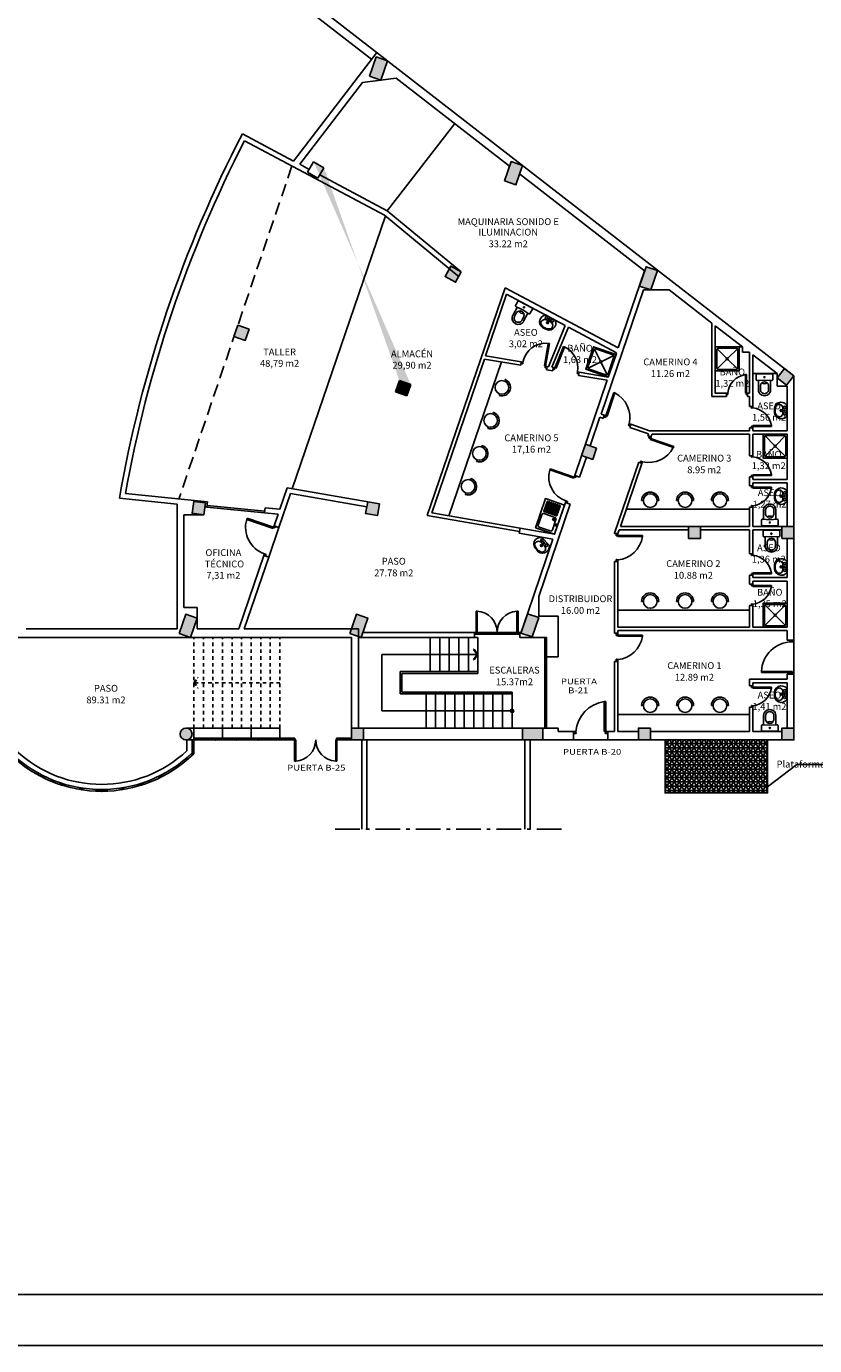
# Model space of a CAD drawing. Extents: x -682 to 416, y -8 to 412.
# Drawn here: x 152 to 175, y -8 to 31 of the extents above; entities that cross this region are included whole.
import ezdxf
from ezdxf.enums import TextEntityAlignment as Align

# ---------------------------------------------------------------- set-up
doc = ezdxf.new("R2010")
doc.units = 0
doc.header["$LTSCALE"] = 0.3
doc.header["$MEASUREMENT"] = 0
doc.header["$PDSIZE"] = -1.5
doc.linetypes.add('ACAD_ISO10W100', pattern=[18, 12, -3, 0, -3])
doc.linetypes.add('DASHED', pattern=[0.75, 0.5, -0.25])
for name, color, linetype in [('carp_aux', 7, 'Continuous'), ('CARPINTERIA', 5, 'Continuous'), ('MOBILIARIOPB', 4, 'Continuous'), ('PILARES', 7, 'Continuous'), ('SANITARIOS', 8, 'Continuous'), ('SUPERFICES', 7, 'Continuous'), ('TABIQUES', 7, 'Continuous')]:
    doc.layers.add(name, color=color, linetype=linetype)
doc.styles.add('COTAS', font='GOTHIC.TTF')
doc.styles.add('Estilo4', font='GOTHIC.TTF', dxfattribs={"height": 0.2})
doc.styles.add('STYLE2', font='arial.ttf')

# ---------------------------------------------------------------- blocks, each defined once
blk = doc.blocks.new('Ph-72')
at = {"color": 0, "linetype": 'ByBlock'}
for p, q in [((0.05, 0.05), (0.05, 0.77)), ((0.05, 0.77), (0.085, 0.77)), ((0.085, 0.77), (0.085, 0.05)), ((0, 0), (0, 0.05)), ((0, 0.05), (0.05, 0.05)), ((0.06, 0), (0, 0)), ((0.05, 0.05), (0.05, 0.015)), ((0.085, 0.05), (0.05, 0.05)), ((0.05, 0.015), (0.06, 0.015)), ((0.06, 0.015), (0.06, 0)), ((0.77, 0.015), (0.76, 0.015)), ((0.76, 0.015), (0.76, 0)), ((0.76, 0), (0.82, 0)), ((0.82, 0.05), (0.77, 0.05)), ((0.77, 0.05), (0.77, 0.015)), ((0.82, 0), (0.82, 0.05))]:
    blk.add_line(p, q, dxfattribs=at)
blk.add_arc((-0.038, -0.034), 0.812, 5.9388, 81.2902, dxfattribs=at)
blk = doc.blocks.new('Phd-124')
at = {"color": 0, "linetype": 'ByBlock'}
for p, q in [((0.05, 0.05), (0.05, 0.67)), ((0.05, 0.67), (0.085, 0.67)), ((0.085, 0.67), (0.085, 0.05)), ((1.255, 0.67), (1.255, 0.05)), ((1.29, 0.67), (1.255, 0.67)), ((1.29, 0.05), (1.29, 0.67)), ((0, 0), (0, 0.05)), ((0, 0.05), (0.05, 0.05)), ((0.06, 0), (0, 0)), ((0.05, 0.05), (0.05, 0.015)), ((0.085, 0.05), (0.05, 0.05)), ((0.05, 0.015), (0.06, 0.015)), ((0.06, 0.015), (0.06, 0)), ((1.255, 0.05), (1.29, 0.05)), ((1.28, 0.015), (1.28, 0)), ((1.29, 0.015), (1.28, 0.015)), ((1.28, 0), (1.34, 0)), ((1.29, 0.05), (1.29, 0.015)), ((1.34, 0.05), (1.29, 0.05)), ((1.34, 0), (1.34, 0.05))]:
    blk.add_line(p, q, dxfattribs=at)
for centre, start, end in [((0.05, 0.05), 0, 86.769), ((1.29, 0.05), 93.231, 180)]:
    blk.add_arc(centre, 0.62, start, end, dxfattribs=at)
blk = doc.blocks.new('Lav-1')
at = {"color": 0, "linetype": 'ByBlock'}
for p, q in [((-0.18, -0.163), (-0.105, -0.163)), ((-0.142, -0.126), (-0.142, -0.201))]:
    blk.add_line(p, q, dxfattribs=at)
for points in [[(0.019, 0.006), (-0.304, 0.006, 0.79364), (-0.142, -0.354, 0.807807), (0.019, 0.006, -21.540315)], [(-0.08, -0.107), (-0.205, -0.107, 0.56643), (-0.308, -0.28, 0.337425), (0.023, -0.28, 0.640396), (-0.08, -0.107, 1.765862)]]:
    blk.add_lwpolyline(points, format="xyb", dxfattribs=at)
for centre, radius in [((-0.236, -0.051), 0.0375), ((-0.142, -0.163), 0.0281), ((-0.142, -0.051), 0.0187), ((-0.049, -0.051), 0.0375)]:
    blk.add_circle(centre, radius, dxfattribs=at)
blk = doc.blocks.new('Wc-2')
at = {"color": 0, "linetype": 'ByBlock'}
for p, q in [((-0.393, 0.438), (-0.392, 0.191)), ((-0.334, 0.333), (-0.333, 0.441)), ((-0.092, 0.333), (-0.093, 0.441)), ((-0.033, 0.438), (-0.034, 0.191)), ((-0.456, 0.163), (-0.456, 0.03)), ((-0.426, 0.193), (-0.213, 0.178)), ((-0.426, 0), (0, 0)), ((-0.213, 0.178), (0, 0.193)), ((0.03, 0.03), (0.03, 0.163))]:
    blk.add_line(p, q, dxfattribs=at)
blk.add_circle((-0.213, 0.096), 0.017, dxfattribs=at)
for centre, radius, start, end in [((-0.213, 0.456), 0.181, 90.0975, 185.6558), ((-0.213, 0.456), 0.121, 90.1457, 187.016), ((-0.213, 0.456), 0.181, 354.3442, 89.9025), ((-0.213, 0.456), 0.121, 352.984, 89.8543), ((-0.426, 0.163), 0.03, 90, 180), ((-0.426, 0.03), 0.03, 180, 270), ((-0.203, 0.361), 0.133, 191.9176, 265.8063), ((-0.213, 0.163), 0.124, 51.3612, 128.6388), ((-0.223, 0.361), 0.133, 274.1937, 348.084), ((0, 0.163), 0.03, 0, 90), ((0, 0.03), 0.03, 270, 0)]:
    blk.add_arc(centre, radius, start, end, dxfattribs=at)
blk = doc.blocks.new('Pd')
at = {"color": 0, "linetype": 'ByBlock'}
for p, q in [((0.331, 0.369), (0.055, 0.645)), ((0.369, 0.369), (0.645, 0.645)), ((0.331, 0.331), (0.055, 0.055)), ((0.369, 0.331), (0.645, 0.055))]:
    blk.add_line(p, q, dxfattribs=at)
blk.add_lwpolyline([(0.7, 0), (0.7, 0.7), (0, 0.7), (0, 0)], close=True, dxfattribs=at)
blk.add_lwpolyline([(0.66, 0.09), (0.66, 0.61, 0.414214), (0.61, 0.66), (0.09, 0.66, 0.414214), (0.04, 0.61), (0.04, 0.09, 0.414214), (0.09, 0.04), (0.61, 0.04, 0.414214)], format="xyb", close=True, dxfattribs=at)
blk.add_circle((0.35, 0.35), 0.0275, dxfattribs=at)
blk = doc.blocks.new('A2 AYUNTAMIENTO')
at = {"color": 1}
blk.add_line((-20.47, 63.413), (-20.47, 4.013), dxfattribs=at)
at = {"color": 7}
blk.add_line((-19.47, 60.913), (-19.47, 8.186), dxfattribs=at)
at = {"style": 'STYLE2'}
for tag, p, height in [('1', (-8.113, 7.185), 0.266), ('1', (-8.113, 6.951), 0.266), ('1', (-8.113, 6.717), 0.266), ('2', (-7.81, 6.003), 0.235), ('4', (2.978, 5.263), 0.173)]:
    blk.add_attdef(tag, p, '', height=height, dxfattribs=at)
for tag, height, p in [('3', 0.208, (4.693, 7.223)), ('5', 0.166, (7.898, 7.238)), ('6', 0.173, (7.898, 6.38)), ('7', 0.665, (7.898, 5.298))]:
    blk.add_attdef(tag, text='', height=height, dxfattribs=at).set_placement(p, align=Align.CENTER)
blk = doc.blocks.new('FRE-1')
at = {"color": 0, "linetype": 'ByBlock'}
for p, q in [((-0.451, -0.158), (-0.351, -0.158)), ((-0.401, -0.108), (-0.401, -0.208)), ((-0.22, -0.05), (-0.32, -0.05)), ((-0.27, 0), (-0.27, -0.1))]:
    blk.add_line(p, q, dxfattribs=at)
blk.add_lwpolyline([(-0.9, 0), (-0.9, -0.59), (0, -0.59), (0, 0)], close=True, dxfattribs=at)
for points in [[(-0.83, -0.156), (-0.54, -0.156, 1), (-0.54, -0.116), (-0.83, -0.116, 1)], [(-0.83, -0.216), (-0.54, -0.216, 1), (-0.54, -0.176), (-0.83, -0.176, 1)], [(-0.83, -0.276), (-0.54, -0.276, 1), (-0.54, -0.236), (-0.83, -0.236, 1)], [(-0.83, -0.336), (-0.54, -0.336, 1), (-0.54, -0.296), (-0.83, -0.296, 1)], [(-0.83, -0.396), (-0.54, -0.396, 1), (-0.54, -0.356), (-0.83, -0.356, 1)], [(-0.47, -0.15), (-0.47, -0.49, 0.414219), (-0.42, -0.54), (-0.1, -0.54, 0.414167), (-0.05, -0.49), (-0.05, -0.15, 0.41426), (-0.1, -0.1), (-0.42, -0.1, 0.414247)], [(-0.83, -0.456), (-0.54, -0.456, 1), (-0.54, -0.416), (-0.83, -0.416, 1)], [(-0.83, -0.516), (-0.54, -0.516, 1), (-0.54, -0.476), (-0.83, -0.476, 1)]]:
    blk.add_lwpolyline(points, format="xyb", close=True, dxfattribs=at)
for centre, radius in [((-0.401, -0.158), 0.03), ((-0.27, -0.05), 0.02)]:
    blk.add_circle(centre, radius, dxfattribs=at)

msp = doc.modelspace()

# ---------------------------------------------------------------- hatches: boundary and pattern name
at = {"linetype": 'Continuous'}
h = msp.add_hatch(color=1, dxfattribs=at)
edge = h.paths.add_edge_path()
edge.add_arc((165.847, 10.933), 0.05, 0, 360)
h = msp.add_hatch(dxfattribs=at)
h.set_pattern_fill('NET3', color=8)
h.set_pattern_definition([(0, (-0.44306, 1.10762), (0, 0.125), []), (60, (-0.44306, 1.10762), (-0.108253175, 0.0625), []), (120, (-0.44306, 1.10762), (-0.108253175, -0.0625), [])])
h.paths.add_polyline_path([(170.327, 10.083), (173.327, 10.083), (173.327, 8.533), (170.327, 8.533)])
at = {"layer": 'PILARES'}
h = msp.add_hatch(color=7, dxfattribs=at)
h.paths.add_polyline_path([(158.149, 22.104), (157.818, 22.217), (157.704, 21.886), (158.035, 21.773)])
h.paths.add_polyline_path([(161.674, 29.502), (162.005, 29.388), (162.199, 29.956), (161.868, 30.069)])
h.paths.add_polyline_path([(165.627, 26.439), (165.958, 26.326), (166.152, 26.894), (165.821, 27.007)])
h.paths.add_polyline_path([(164.358, 23.782), (164.05, 23.949), (163.883, 23.642), (164.191, 23.475)])
h.paths.add_polyline_path([(169.575, 23.364), (169.906, 23.25), (170.1, 23.818), (169.769, 23.931)])
h.paths.add_polyline_path([(168.323, 18.624), (167.992, 18.737), (167.879, 18.406), (168.21, 18.292)])
h.paths.add_polyline_path([(174.097, 20.74), (173.821, 20.955), (173.606, 20.678), (173.883, 20.464)])
h.paths.add_polyline_path([(171.362, 16.333), (171.012, 16.333), (171.012, 15.983), (171.362, 15.983)])
h.paths.add_polyline_path([(174.097, 16.333), (173.747, 16.333), (173.747, 15.983), (174.097, 15.983)])
edge = h.paths.add_edge_path()
edge.add_line((160.339, 26.827), (160.036, 27.003))
edge.add_line((162.88, 20.486), (162.548, 20.599))
msp.add_hatch(color=7, dxfattribs=at).paths.add_polyline_path([(162.548, 20.599), (162.435, 20.268), (162.766, 20.155), (162.88, 20.486)])
h = msp.add_hatch(color=7, dxfattribs=at)
h.paths.add_polyline_path([(156.097, 13.196), (156.428, 13.083), (156.622, 13.651), (156.291, 13.764)])
h.paths.add_polyline_path([(161.097, 13.196), (161.428, 13.083), (161.622, 13.651), (161.291, 13.764)])
h.paths.add_polyline_path([(161.964, 16.992), (161.619, 17.052), (161.559, 16.707), (161.904, 16.647)])
h.paths.add_polyline_path([(156.871, 17.02), (156.524, 17.066), (156.478, 16.719), (156.825, 16.673)])
h.paths.add_polyline_path([(166.102, 13.211), (166.433, 13.098), (166.627, 13.666), (166.296, 13.779)])
h.paths.add_polyline_path([(166.147, 10.433), (166.147, 10.083), (166.747, 10.083), (166.747, 10.433)])
h.paths.add_polyline_path([(161.497, 10.433), (161.147, 10.433), (161.147, 10.083), (161.497, 10.083)])
edge = h.paths.add_edge_path()
edge.add_arc((156.303, 10.258), 0.175, 0, 360)
h = msp.add_hatch(color=7, dxfattribs=at)
h.paths.add_polyline_path([(169.897, 10.433), (169.547, 10.433), (169.547, 10.083), (169.897, 10.083)])
h.paths.add_polyline_path([(174.097, 10.433), (173.747, 10.433), (173.747, 10.083), (174.097, 10.083)])

# ---------------------------------------------------------------- linework, layer by layer
at = {"color": 1, "linetype": 'Continuous'}
for p, q in [((162.19, 25.567), (164.166, 28.117)), ((162.138, 25.415), (159.409, 17.435)), ((159.022, 16.304), (158.724, 15.434)), ((163.447, 12.083), (163.447, 13.083)), ((163.727, 12.083), (163.727, 13.083)), ((164.007, 12.083), (164.007, 13.083)), ((164.287, 12.083), (164.287, 13.083)), ((164.567, 12.083), (164.567, 13.083)), ((164.735, 12.74), (164.718, 12.729)), ((164.847, 12.583), (164.735, 12.74)), ((164.847, 13.083), (164.742, 13.083)), ((164.847, 12.033), (164.847, 13.083)), ((164.822, 12.583), (162.037, 12.583)), ((162.037, 12.583), (162.037, 10.933)), ((164.822, 12.583), (164.718, 12.729)), ((164.822, 12.583), (164.718, 12.437)), ((164.735, 12.425), (164.718, 12.437)), ((164.847, 12.583), (164.735, 12.425)), ((162.567, 12.083), (164.847, 12.083)), ((162.567, 11.433), (162.567, 12.083)), ((162.617, 12.033), (164.847, 12.033)), ((162.617, 11.483), (162.617, 12.033)), ((162.567, 11.433), (165.847, 11.433)), ((162.617, 11.483), (165.847, 11.483)), ((163.327, 10.433), (163.327, 11.433)), ((163.607, 10.433), (163.607, 11.433)), ((163.887, 10.433), (163.887, 11.433)), ((164.167, 10.433), (164.167, 11.433)), ((164.447, 10.433), (164.447, 11.433)), ((164.727, 10.433), (164.727, 11.433)), ((165.007, 10.433), (165.007, 11.433)), ((165.287, 10.433), (165.287, 11.433)), ((165.567, 10.433), (165.567, 11.433)), ((165.847, 10.433), (165.847, 11.483)), ((165.847, 10.933), (162.037, 10.933)), ((167.649, 10.083), (168.649, 10.083))]:
    msp.add_line(p, q, dxfattribs=at)
at = {"color": 1, "linetype": 'DASHED', "ltscale": 2.5}
msp.add_line((159.402, 26.879), (156.089, 17.133), dxfattribs=at)
at = {"color": 1, "linetype": 'DASHED', "ltscale": 0.5}
for p, q in [((156.527, 10.433), (156.527, 13.083)), ((156.807, 10.433), (156.807, 13.083)), ((157.087, 10.433), (157.087, 13.083)), ((157.367, 10.433), (157.367, 13.083)), ((157.647, 10.433), (157.647, 13.083)), ((157.927, 10.433), (157.927, 13.083)), ((158.207, 10.433), (158.207, 13.083)), ((158.487, 10.433), (158.487, 13.083)), ((158.767, 10.433), (158.767, 13.083)), ((159.047, 10.433), (159.047, 13.083)), ((156.527, 11.758), (156.639, 11.915)), ((156.527, 11.758), (156.639, 11.6)), ((156.551, 11.758), (156.655, 11.904)), ((156.551, 11.758), (159.047, 11.758)), ((156.551, 11.758), (156.655, 11.612)), ((156.639, 11.915), (156.655, 11.904)), ((156.639, 11.6), (156.655, 11.612))]:
    msp.add_line(p, q, dxfattribs=at)
at = {"color": 1, "linetype": 'ACAD_ISO10W100', "ltscale": 0.2}
msp.add_line((160.669, 7.47), (167.428, 7.47), dxfattribs=at)
at = {"color": 8, "linetype": 'Continuous'}
msp.add_lwpolyline([(170.327, 10.083), (173.327, 10.083), (173.327, 8.533), (170.327, 8.533)], close=True, dxfattribs=at)
at = {"color": 1, "linetype": 'Continuous'}
msp.add_lwpolyline([(173.327, 8.716), (174.183, 9.362), (177.254, 9.362)], dxfattribs=at)
msp.add_circle((165.847, 10.933), 0.05, dxfattribs=at)
at = {"layer": 'carp_aux', "linetype": 'Continuous', "ltscale": 0.2}
for p, q in [((164.742, 13.233), (166.072, 13.233)), ((164.742, 13.183), (166.072, 13.183))]:
    msp.add_line(p, q, dxfattribs=at)
at = {"layer": 'carp_aux', "color": 1, "linetype": 'Continuous'}
msp.add_line((174.097, 12.006), (174.097, 13.006), dxfattribs=at)
at = {"layer": 'CARPINTERIA', "color": 5, "linetype": 'Continuous'}
for p, q in [((166.963, 18.016), (166.952, 17.983)), ((166.952, 17.983), (167.652, 17.743)), ((167.664, 17.776), (166.963, 18.016)), ((167.652, 17.743), (167.664, 17.776)), ((167.68, 17.824), (167.664, 17.776)), ((167.664, 17.776), (167.711, 17.76)), ((167.711, 17.76), (167.727, 17.808)), ((167.408, 17.029), (167.424, 17.076)), ((167.424, 17.076), (167.471, 17.06)), ((167.471, 17.06), (167.455, 17.013)), ((166.065, 16.179), (166.057, 16.13)), ((166.807, 10.433), (166.807, 13.083)), ((166.857, 13.083), (166.857, 10.433)), ((174.047, 13.006), (174.047, 12.956)), ((174.047, 12.956), (174.097, 12.956)), ((174.097, 12.956), (174.097, 13.006)), ((173.147, 12.056), (173.147, 12.091)), ((173.147, 12.091), (174.047, 12.091)), ((174.047, 12.056), (173.147, 12.056)), ((174.047, 12.091), (174.047, 12.056)), ((174.047, 12.006), (174.047, 12.056)), ((174.047, 12.056), (174.097, 12.056)), ((174.097, 12.056), (174.097, 12.006)), ((156.477, 10.083), (156.477, 9.704)), ((156.527, 10.133), (159.047, 10.133)), ((156.527, 10.083), (159.047, 10.083)), ((156.527, 10.083), (156.527, 9.683)), ((156.577, 10.083), (156.577, 10.133)), ((157.107, 10.083), (157.107, 10.133)), ((157.157, 10.083), (157.157, 10.133)), ((157.207, 10.083), (157.207, 10.133)), ((157.737, 10.083), (157.737, 10.133)), ((157.787, 10.083), (157.787, 10.133)), ((157.837, 10.083), (157.837, 10.133)), ((158.367, 10.083), (158.367, 10.133)), ((158.417, 10.083), (158.417, 10.133)), ((158.467, 10.083), (158.467, 10.133)), ((158.997, 10.083), (158.997, 10.133)), ((159.047, 10.083), (159.047, 10.133)), ((159.047, 10.133), (159.427, 10.133)), ((159.047, 10.083), (159.427, 10.083)), ((160.767, 10.133), (161.147, 10.133)), ((160.767, 10.083), (161.147, 10.083)), ((156.441, 9.669), (156.476, 9.633)), ((156.477, 10.033), (156.527, 10.033)), ((156.477, 9.754), (156.527, 9.754)), ((156.477, 9.704), (156.512, 9.668)), ((156.477, 9.704), (156.527, 9.704)), ((151.628, 9.271), (151.657, 9.311)), ((156.028, 9.271), (155.999, 9.311)), ((156.069, 9.3), (156.04, 9.34)), ((156.11, 9.329), (156.081, 9.369)), ((152.054, 9.014), (152.077, 9.059)), ((152.099, 8.992), (152.122, 9.036)), ((152.144, 8.969), (152.166, 9.014)), ((155.513, 8.969), (155.49, 9.014)), ((155.557, 8.992), (155.535, 9.036)), ((155.602, 9.014), (155.58, 9.059)), ((152.604, 8.782), (152.62, 8.829)), ((152.652, 8.766), (152.667, 8.814)), ((152.7, 8.751), (152.715, 8.799)), ((153.184, 8.637), (153.191, 8.686)), ((153.233, 8.629), (153.241, 8.678)), ((153.282, 8.621), (153.29, 8.671)), ((153.778, 8.583), (153.778, 8.633)), ((153.828, 8.583), (153.828, 8.633)), ((153.878, 8.583), (153.878, 8.633)), ((154.374, 8.621), (154.366, 8.671)), ((154.424, 8.629), (154.416, 8.678)), ((154.473, 8.637), (154.465, 8.686)), ((154.957, 8.751), (154.942, 8.799)), ((155.005, 8.766), (154.989, 8.814)), ((155.052, 8.782), (155.037, 8.829))]:
    msp.add_line(p, q, dxfattribs=at)
at = {"layer": 'CARPINTERIA', "linetype": 'Continuous', "ltscale": 0.2}
for p, q in [((156.909, 16.899), (158.601, 16.728)), ((156.915, 16.949), (158.606, 16.778)), ((158.088, 16.571), (158.077, 16.538)), ((158.077, 16.538), (158.853, 16.272)), ((158.864, 16.306), (158.088, 16.571)), ((158.853, 16.272), (158.864, 16.306)), ((158.88, 16.353), (158.864, 16.306)), ((158.864, 16.306), (158.911, 16.289)), ((158.911, 16.289), (158.927, 16.337)), ((158.582, 15.482), (158.599, 15.53)), ((158.599, 15.53), (158.646, 15.513)), ((158.646, 15.513), (158.63, 15.466)), ((164.792, 13.233), (164.792, 13.848)), ((164.792, 13.848), (164.827, 13.848)), ((164.827, 13.848), (164.827, 13.233)), ((166.022, 13.848), (165.987, 13.848)), ((165.987, 13.848), (165.987, 13.233)), ((166.022, 13.233), (166.022, 13.848)), ((164.742, 13.233), (164.792, 13.233)), ((164.792, 13.183), (164.742, 13.183)), ((164.792, 13.233), (164.792, 13.183)), ((164.827, 13.233), (164.792, 13.233)), ((165.987, 13.233), (166.022, 13.233)), ((166.072, 13.233), (166.022, 13.233)), ((166.022, 13.233), (166.022, 13.183)), ((166.022, 13.183), (166.072, 13.183))]:
    msp.add_line(p, q, dxfattribs=at)
at = {"layer": 'CARPINTERIA', "color": 5, "linetype": 'Continuous'}
for centre, radius, start, end in [((167.664, 17.777), 0.741, 163.8925, 251.1174), ((174.047, 12.055), 0.901, 90, 177.7279), ((153.828, 12.443), 3.86, 225.6456, 314.3544), ((153.828, 12.443), 3.81, 225.9612, 314.0388)]:
    msp.add_arc(centre, radius, start, end, dxfattribs=at)
at = {"layer": 'CARPINTERIA', "linetype": 'Continuous', "ltscale": 0.2}
for centre, radius, start, end in [((158.864, 16.306), 0.821, 163.6159, 251.1174), ((164.791, 13.233), 0.616, 360, 86.6447), ((166.023, 13.233), 0.616, 93.3553, 180)]:
    msp.add_arc(centre, radius, start, end, dxfattribs=at)
at = {"layer": 'CARPINTERIA', "color": 5, "linetype": 'Continuous'}
for p in [(157.157, 10.083), (157.157, 10.083), (157.157, 10.083), (157.787, 10.083), (158.417, 10.083), (156.069, 9.3), (152.099, 8.992), (155.557, 8.992), (152.652, 8.766), (153.233, 8.629), (153.828, 8.583), (154.424, 8.629), (155.005, 8.766)]:
    msp.add_point(p, dxfattribs=at)
at = {"layer": 'MOBILIARIOPB', "color": 4, "linetype": 'Continuous'}
for p, q in [((165.534, 21.144), (163.994, 16.64)), ((169.19, 16.833), (172.797, 16.833)), ((168.947, 13.883), (172.797, 13.883)), ((168.947, 10.833), (172.797, 10.833))]:
    msp.add_line(p, q, dxfattribs=at)
at = {"layer": 'MOBILIARIOPB', "color": 4}
for p, q in [((165.485, 20.211), (165.469, 20.164)), ((165.3, 19.67), (165.284, 19.623)), ((165.155, 19.245), (165.139, 19.197)), ((164.97, 18.704), (164.954, 18.657)), ((164.824, 18.278), (164.808, 18.231)), ((164.639, 17.738), (164.623, 17.69)), ((164.494, 17.312), (164.478, 17.265)), ((169.64, 17.088), (169.69, 17.088)), ((170.09, 17.088), (170.14, 17.088)), ((170.661, 17.088), (170.711, 17.088)), ((171.111, 17.088), (171.161, 17.088)), ((171.682, 17.088), (171.732, 17.088)), ((172.132, 17.088), (172.182, 17.088)), ((169.64, 14.138), (169.69, 14.138)), ((170.09, 14.138), (170.14, 14.138)), ((170.661, 14.138), (170.711, 14.138)), ((171.111, 14.138), (171.161, 14.138)), ((171.682, 14.138), (171.732, 14.138)), ((172.132, 14.138), (172.182, 14.138)), ((169.64, 11.088), (169.69, 11.088)), ((170.09, 11.088), (170.14, 11.088)), ((170.661, 11.088), (170.711, 11.088)), ((171.111, 11.088), (171.161, 11.088)), ((171.682, 11.088), (171.732, 11.088)), ((172.132, 11.088), (172.182, 11.088))]:
    msp.add_line(p, q, dxfattribs=at)
for centre in [(165.55, 20.4), (165.219, 19.434), (164.889, 18.468), (164.558, 17.501), (169.89, 17.088), (170.911, 17.088), (171.932, 17.088), (169.89, 14.138), (170.911, 14.138), (171.932, 14.138), (169.89, 11.088), (170.911, 11.088), (171.932, 11.088)]:
    msp.add_circle(centre, 0.2, dxfattribs=at)
for centre, start, end in [((165.55, 20.4), 251.1174, 71.1174), ((165.219, 19.434), 251.1174, 71.1174), ((164.889, 18.468), 251.1174, 71.1174), ((164.558, 17.501), 251.1174, 71.1174), ((169.89, 17.088), 0, 180), ((170.911, 17.088), 0, 180), ((171.932, 17.088), 0, 180), ((169.89, 14.138), 0, 180), ((170.911, 14.138), 0, 180), ((171.932, 14.138), 0, 180), ((169.89, 11.088), 0, 180), ((170.911, 11.088), 0, 180), ((171.932, 11.088), 0, 180)]:
    msp.add_arc(centre, 0.25, start, end, dxfattribs=at)
at = {"layer": 'PILARES', "linetype": 'Continuous'}
for p, q in [((160.036, 27.003), (159.861, 26.7)), ((159.861, 26.7), (160.163, 26.524)), ((160.339, 26.827), (160.036, 27.003)), ((160.163, 26.524), (160.339, 26.827)), ((162.548, 20.599), (162.435, 20.268)), ((162.88, 20.486), (162.548, 20.599)), ((162.766, 20.155), (162.88, 20.486)), ((162.435, 20.268), (162.766, 20.155))]:
    msp.add_line(p, q, dxfattribs=at)
for points in [[(161.674, 29.502), (162.005, 29.388), (162.199, 29.956), (161.868, 30.069)], [(165.627, 26.439), (165.958, 26.326), (166.152, 26.894), (165.821, 27.007)], [(164.358, 23.782), (164.05, 23.949), (163.883, 23.642), (164.191, 23.475)], [(169.575, 23.364), (169.906, 23.25), (170.1, 23.818), (169.769, 23.931)], [(158.149, 22.104), (157.818, 22.217), (157.704, 21.886), (158.035, 21.773)], [(174.097, 20.74), (173.821, 20.955), (173.606, 20.678), (173.883, 20.464)], [(168.323, 18.624), (167.992, 18.737), (167.879, 18.406), (168.21, 18.292)], [(156.871, 17.02), (156.524, 17.066), (156.478, 16.719), (156.825, 16.673)], [(161.964, 16.992), (161.619, 17.052), (161.559, 16.707), (161.904, 16.647)], [(171.362, 16.333), (171.012, 16.333), (171.012, 15.983), (171.362, 15.983)], [(174.097, 16.333), (173.747, 16.333), (173.747, 15.983), (174.097, 15.983)], [(156.097, 13.196), (156.428, 13.083), (156.622, 13.651), (156.291, 13.764)], [(161.097, 13.196), (161.428, 13.083), (161.622, 13.651), (161.291, 13.764)], [(166.102, 13.211), (166.433, 13.098), (166.627, 13.666), (166.296, 13.779)], [(161.497, 10.433), (161.147, 10.433), (161.147, 10.083), (161.497, 10.083)], [(166.147, 10.433), (166.147, 10.083), (166.747, 10.083), (166.747, 10.433)], [(169.897, 10.433), (169.547, 10.433), (169.547, 10.083), (169.897, 10.083)], [(174.097, 10.433), (173.747, 10.433), (173.747, 10.083), (174.097, 10.083)]]:
    msp.add_lwpolyline(points, close=True, dxfattribs=at)
msp.add_circle((156.303, 10.258), 0.175, dxfattribs=at)
at = {"layer": 'SANITARIOS', "color": 5, "linetype": 'Continuous'}
for p, q in [((166.906, 21.687), (166.791, 21.027)), ((166.826, 21.021), (166.94, 21.681)), ((166.94, 21.681), (166.906, 21.687)), ((167.102, 20.973), (167.353, 21.594)), ((167.386, 21.581), (167.134, 20.96)), ((167.353, 21.594), (167.386, 21.581)), ((166.157, 21.087), (166.108, 21.095)), ((166.116, 21.144), (166.166, 21.136)), ((166.166, 21.136), (166.157, 21.087)), ((166.791, 21.027), (166.826, 21.021)), ((166.826, 21.021), (166.817, 20.972)), ((166.817, 20.972), (166.867, 20.964)), ((166.875, 21.013), (166.826, 21.021)), ((167.093, 20.924), (167.044, 20.933)), ((167.053, 20.982), (167.102, 20.973)), ((167.102, 20.973), (167.093, 20.924)), ((167.134, 20.96), (167.102, 20.973)), ((167.762, 20.859), (167.753, 20.81)), ((167.811, 20.85), (167.762, 20.859)), ((167.753, 20.81), (167.803, 20.801))]:
    msp.add_line(p, q, dxfattribs=at)
for centre, radius, start, end in [((166.827, 21.021), 0.671, 83.2348, 170.1622), ((167.1, 20.974), 0.672, 350.1818, 64.837)]:
    msp.add_arc(centre, radius, start, end, dxfattribs=at)
at = {"layer": 'TABIQUES', "linetype": 'Continuous'}
for p, q in [((174.097, 20.739), (142.077, 45.545)), ((161.737, 29.998), (159.227, 31.943)), ((161.468, 29.319), (162.45, 29.446)), ((165.774, 26.871), (162.45, 29.446)), ((169.727, 23.809), (166.067, 26.644)), ((169.727, 23.809), (168.956, 21.556)), ((165.643, 23.315), (163.364, 16.653)), ((169.694, 23.25), (168.452, 19.618)), ((169.694, 23.25), (170.447, 23.25)), ((171.697, 22.282), (170.447, 23.25)), ((165.683, 23.124), (165.068, 21.326)), ((171.697, 22.282), (171.697, 20.133)), ((171.797, 22.205), (171.797, 20.233)), ((172.597, 21.585), (171.797, 22.205)), ((165.035, 21.23), (163.495, 16.727)), ((168.907, 21.412), (168.664, 20.703)), ((172.597, 21.585), (171.797, 21.585)), ((172.597, 21.43), (172.597, 21.585)), ((172.797, 21.43), (172.597, 21.43)), ((172.797, 21.43), (172.797, 20.233)), ((172.897, 21.353), (172.897, 19.84)), ((173.606, 20.803), (172.897, 21.353)), ((168.632, 20.607), (167.68, 17.824)), ((173.606, 20.803), (172.897, 20.803)), ((173.606, 20.803), (173.606, 20.433)), ((174.097, 20.739), (174.097, 13.006)), ((171.697, 20.133), (172.123, 20.133)), ((171.797, 20.233), (172.123, 20.233)), ((172.123, 20.233), (172.123, 20.133)), ((172.743, 20.233), (172.797, 20.233)), ((172.743, 20.233), (172.743, 20.133)), ((172.743, 20.133), (172.797, 20.133)), ((172.797, 20.133), (172.797, 19.84)), ((173.897, 20.433), (173.606, 20.433)), ((173.897, 20.433), (173.897, 19.133)), ((172.897, 19.84), (172.797, 19.84)), ((168.42, 19.524), (168.134, 18.688)), ((168.514, 19.491), (168.42, 19.524)), ((168.547, 19.586), (168.452, 19.618)), ((168.547, 19.586), (168.514, 19.491)), ((169.323, 19.32), (169.29, 19.226)), ((169.871, 19.133), (169.323, 19.32)), ((169.839, 19.038), (169.29, 19.226)), ((169.839, 19.038), (169.821, 18.985)), ((169.915, 18.952), (169.821, 18.985)), ((169.871, 19.133), (172.797, 19.133)), ((169.943, 19.033), (169.915, 18.952)), ((169.943, 19.033), (172.797, 19.033)), ((172.797, 19.22), (172.797, 19.133)), ((172.897, 19.22), (172.797, 19.22)), ((172.797, 19.033), (172.797, 18.402)), ((172.897, 19.22), (172.897, 19.133)), ((172.897, 19.133), (173.897, 19.133)), ((172.897, 19.033), (173.897, 19.033)), ((172.897, 19.033), (172.897, 18.402)), ((173.897, 19.033), (173.897, 17.708)), ((168.021, 18.357), (167.822, 17.775)), ((169.555, 18.209), (168.847, 16.138)), ((169.65, 18.176), (169.019, 16.333)), ((169.65, 18.176), (169.555, 18.209)), ((172.897, 18.402), (172.797, 18.402)), ((167.68, 17.824), (167.822, 17.775)), ((172.797, 17.782), (172.797, 17.517)), ((172.897, 17.782), (172.797, 17.782)), ((172.897, 17.782), (172.897, 17.708)), ((159.259, 17.461), (159.045, 16.834)), ((172.897, 17.517), (172.797, 17.517)), ((173.897, 17.708), (172.897, 17.708)), ((173.897, 17.608), (172.897, 17.608)), ((172.897, 17.608), (172.897, 17.517)), ((173.897, 17.608), (173.897, 16.333)), ((159.36, 17.291), (159.022, 16.304)), ((167.408, 17.029), (167.091, 16.103)), ((167.408, 17.029), (167.55, 16.98)), ((158.995, 16.688), (158.88, 16.353)), ((167.55, 16.98), (166.627, 14.284)), ((172.797, 16.897), (172.797, 16.333)), ((172.897, 16.897), (172.797, 16.897)), ((172.897, 16.897), (172.897, 16.333)), ((158.88, 16.353), (159.022, 16.304)), ((168.985, 16.233), (168.947, 16.121)), ((168.985, 16.233), (171.012, 16.233)), ((169.019, 16.333), (172.797, 16.333)), ((171.362, 16.233), (172.797, 16.233)), ((172.797, 16.233), (172.797, 15.527)), ((172.897, 16.333), (173.897, 16.333)), ((172.897, 16.233), (173.747, 16.233)), ((172.897, 16.233), (172.897, 15.527)), ((167.042, 15.959), (166.109, 13.233)), ((168.847, 16.138), (168.847, 16.121)), ((168.947, 16.121), (168.847, 16.121)), ((173.897, 15.983), (173.897, 14.833)), ((158.582, 15.482), (157.847, 13.333)), ((158.582, 15.482), (158.724, 15.434)), ((172.897, 15.527), (172.797, 15.527)), ((158.724, 15.434), (158.006, 13.333)), ((168.847, 15.301), (168.847, 13.204)), ((168.947, 15.301), (168.847, 15.301)), ((168.947, 15.301), (168.947, 13.383)), ((172.797, 14.907), (172.797, 14.642)), ((172.897, 14.907), (172.797, 14.907)), ((172.897, 14.907), (172.897, 14.833)), ((173.897, 14.833), (172.897, 14.833)), ((173.897, 14.733), (172.897, 14.733)), ((172.897, 14.733), (172.897, 14.642)), ((173.897, 14.733), (173.897, 13.383)), ((166.627, 14.284), (166.627, 13.703)), ((172.897, 14.642), (172.797, 14.642)), ((156.24, 13.956), (156.622, 13.956)), ((156.622, 13.333), (156.622, 13.956)), ((172.797, 14.022), (172.797, 13.383)), ((172.897, 14.022), (172.797, 14.022)), ((172.897, 14.022), (172.897, 13.383)), ((166.627, 13.703), (167.197, 13.703)), ((167.197, 12.513), (167.197, 13.703)), ((151.622, 13.333), (156.04, 13.333)), ((156.622, 13.333), (157.847, 13.333)), ((158.006, 13.333), (161.347, 13.333)), ((161.347, 10.433), (161.347, 13.333)), ((161.479, 13.233), (164.742, 13.233)), ((164.742, 13.233), (164.742, 13.083)), ((166.072, 13.233), (166.109, 13.233)), ((166.072, 13.233), (166.072, 13.083)), ((168.947, 13.204), (168.847, 13.204)), ((168.947, 13.383), (172.797, 13.383)), ((168.947, 13.283), (173.897, 13.283)), ((168.947, 13.283), (168.947, 13.204)), ((172.897, 13.383), (173.897, 13.383)), ((173.897, 13.283), (173.897, 13.006)), ((131.098, 13.083), (161.147, 13.083)), ((161.147, 10.083), (161.147, 13.083)), ((161.347, 13.083), (164.742, 13.083)), ((166.072, 13.083), (166.857, 13.083)), ((166.857, 12.513), (166.857, 13.083)), ((173.897, 13.006), (174.097, 13.006)), ((166.857, 12.513), (167.197, 12.513)), ((168.847, 12.384), (168.847, 10.333)), ((168.947, 12.384), (168.847, 12.384)), ((168.947, 12.384), (168.947, 10.333)), ((173.897, 12.006), (173.897, 11.858)), ((173.897, 12.006), (174.097, 12.006)), ((174.097, 12.006), (174.097, 10.083)), ((173.897, 11.858), (172.797, 11.858)), ((172.797, 11.858), (172.797, 11.667)), ((172.897, 11.667), (172.797, 11.667)), ((173.897, 11.758), (172.897, 11.758)), ((172.897, 11.758), (172.897, 11.667)), ((173.897, 11.758), (173.897, 10.433)), ((172.797, 11.047), (172.797, 10.333)), ((172.897, 11.047), (172.797, 11.047)), ((172.897, 11.047), (172.897, 10.333)), ((156.303, 10.433), (159.047, 10.433)), ((156.527, 10.083), (156.527, 10.433)), ((157.367, 10.133), (157.367, 10.433)), ((158.207, 10.133), (158.207, 10.433)), ((159.047, 10.133), (159.047, 10.433)), ((161.347, 10.433), (167.197, 10.433)), ((167.197, 10.333), (167.197, 10.433)), ((156.327, 10.083), (156.527, 10.083)), ((161.147, 10.083), (166.478, 10.083)), ((166.478, 10.083), (167.649, 10.083)), ((167.197, 10.333), (167.649, 10.333)), ((168.649, 10.333), (168.847, 10.333)), ((168.649, 10.083), (174.097, 10.083)), ((168.947, 10.333), (169.547, 10.333)), ((169.897, 10.333), (172.797, 10.333)), ((172.897, 10.333), (173.747, 10.333))]:
    msp.add_line(p, q, dxfattribs=at)
at = {"layer": 'TABIQUES', "color": 7, "linetype": 'Continuous'}
for p, q in [((159.451, 27.023), (161.89, 30.196)), ((159.63, 26.927), (161.468, 29.319)), ((159.451, 27.023), (157.95, 27.821)), ((162.107, 25.442), (158.013, 27.617)), ((159.907, 26.78), (159.63, 26.928)), ((162.19, 25.567), (160.217, 26.616)), ((164.358, 23.782), (164.286, 23.65)), ((165.643, 23.315), (168.956, 21.556)), ((165.683, 23.124), (167.405, 22.21)), ((166.913, 21.006), (167.405, 22.21)), ((167.014, 20.989), (167.494, 22.163)), ((167.494, 22.163), (168.907, 21.412)), ((159.259, 17.461), (161.964, 16.992)), ((156.04, 16.987), (154.348, 17.158)), ((156.925, 17.048), (154.524, 17.291)), ((156.04, 16.987), (156.04, 13.333)), ((156.909, 16.899), (156.925, 17.048)), ((159.36, 17.291), (161.593, 16.904)), ((156.825, 16.673), (156.24, 16.673)), ((156.24, 16.673), (156.24, 13.956)), ((156.909, 16.899), (156.856, 16.904)), ((158.601, 16.728), (158.616, 16.877)), ((158.995, 16.688), (158.601, 16.728)), ((159.045, 16.834), (158.616, 16.877)), ((163.364, 16.653), (166.066, 16.184)), ((163.495, 16.727), (166.082, 16.278)), ((166.057, 16.13), (166.082, 16.278)), ((166.082, 16.278), (167.091, 16.103)), ((166.057, 16.13), (167.042, 15.959)), ((156.327, 10.083), (156.327, 9.768)), ((161.443, 10.083), (161.443, 7.47)), ((161.593, 10.083), (161.593, 7.47)), ((166.223, 10.083), (166.223, 7.47)), ((166.373, 10.083), (166.373, 7.47)), ((167.649, 10.333), (167.649, 10.083)), ((168.649, 10.333), (168.649, 10.083))]:
    msp.add_line(p, q, dxfattribs=at)
at = {"layer": 'TABIQUES', "linetype": 'Continuous', "ltscale": 0.2}
for p, q in [((162.19, 25.567), (164.358, 23.782)), ((162.107, 25.442), (164.262, 23.667)), ((165.035, 21.23), (166.099, 21.046)), ((165.068, 21.326), (166.116, 21.144)), ((166.116, 21.144), (166.099, 21.046)), ((166.875, 21.013), (166.858, 20.914)), ((166.858, 20.914), (167.035, 20.884)), ((166.875, 21.013), (166.913, 21.006)), ((167.014, 20.989), (167.053, 20.982)), ((167.053, 20.982), (167.035, 20.884)), ((167.811, 20.85), (167.794, 20.752)), ((167.811, 20.85), (168.664, 20.703)), ((167.794, 20.752), (168.632, 20.607))]:
    msp.add_line(p, q, dxfattribs=at)
at = {"layer": 'TABIQUES', "color": 0, "linetype": 'Continuous'}
msp.add_line((166.104, 13.211), (166.103, 13.214), dxfattribs=at)
at = {"layer": 'TABIQUES', "color": 7, "linetype": 'Continuous'}
for centre, radius, start, end in [((190.859, 10.766), 37.066, 152.6053, 170.0706), ((190.859, 10.766), 36.916, 152.8405, 169.8202), ((153.828, 12.443), 3.66, 226.9488, 313.0512)]:
    msp.add_arc(centre, radius, start, end, dxfattribs=at)

# ---------------------------------------------------------------- block references
at = {"layer": 'CARPINTERIA', "color": 5, "linetype": 'Continuous'}
for p, xscale, yscale, zscale in [((172.743, 20.195), -0.7560975609756042, 0.7560975609756042, 0.756097560975606), ((168.649, 10.272), -1.219512195121951, 1.219512195121951, 1.219512195121951)]:
    msp.add_blockref('Ph-72', p, dxfattribs=dict(at, xscale=xscale, yscale=yscale, zscale=zscale))
for name, p, rotation in [('Ph-72', (168.53, 19.539), 341.1174225494231), ('Ph-72', (169.868, 18.969), 251.117422549423), ('Ph-72', (168.897, 16.121), 270), ('Ph-72', (168.897, 13.204), 270), ('Phd-124', (160.767, 10.133), 180)]:
    msp.add_blockref(name, p, dxfattribs=dict(at, rotation=rotation))
at = {"layer": 'CARPINTERIA', "color": 5, "linetype": 'Continuous', "yscale": 0.7560975609756042, "rotation": 270}
for p, xscale, zscale in [((172.859, 19.22), -0.7560975609756042, 0.756097560975606), ((172.859, 17.782), -0.7560975609756042, 0.756097560975606), ((172.859, 17.517), 0.7560975609756042, 0.7560975609756042), ((172.859, 14.907), -0.7560975609756042, 0.756097560975606), ((172.859, 14.642), 0.7560975609756042, 0.7560975609756042), ((172.859, 11.667), 0.7560975609756042, 0.7560975609756042)]:
    msp.add_blockref('Ph-72', p, dxfattribs=dict(at, xscale=xscale, zscale=zscale))
at = {"layer": 'PILARES', "color": 1, "linetype": 'Continuous', "xscale": 1.5, "yscale": 1.5, "zscale": 1.5, "rotation": 90}
msp.add_blockref('A2 AYUNTAMIENTO', (211.032, 23.068), dxfattribs=at)
at = {"layer": 'SANITARIOS', "linetype": 'Continuous'}
for name, p, rotation in [('Wc-2', (166.053, 22.927), 152.0355047535201), ('Lav-1', (167.089, 22.371), 332.0355047535246), ('Pd', (168.002, 20.929), 341.1174225494271), ('Wc-2', (173.024, 20.793), 180), ('Lav-1', (173.884, 19.58), 270), ('Lav-1', (173.884, 17.076), 270), ('Wc-2', (173.226, 16.218), 180), ('Lav-1', (173.884, 15.005), 270), ('Lav-1', (173.884, 11.285), 270)]:
    msp.add_blockref(name, p, dxfattribs=dict(at, rotation=rotation))
for name, p in [('Pd', (171.797, 20.885)), ('Pd', (173.197, 18.333)), ('Wc-2', (173.604, 16.349)), ('Pd', (173.197, 13.383)), ('Wc-2', (173.604, 10.337))]:
    msp.add_blockref(name, p, dxfattribs=at)
at = {"layer": 'SANITARIOS', "linetype": 'Continuous', "ltscale": 0.2, "rotation": 251.1174225494228}
msp.add_blockref('FRE-1', (167.091, 16.103), dxfattribs=at)
at = {"layer": 'SANITARIOS', "color": 5, "linetype": 'Continuous', "rotation": 313.4414103280878}
msp.add_blockref('Lav-1', (166.922, 15.785), dxfattribs=at)

# ---------------------------------------------------------------- texts
at = {"color": 7, "style": 'STYLE2', "width": 1.2}
for s, p in [('PUERTA', (167.277, 11.712)), ('  B-21', (167.364, 11.45)), ('PUERTA B-20', (167.339, 9.651)), ('PUERTA B-25', (159.264, 9.187))]:
    msp.add_text(s, height=0.17, dxfattribs=at).set_placement(p)
at = {"color": 1, "linetype": 'Continuous', "insert": (175.641, 9.377), "char_height": 0.2, "attachment_point": 5, "style": 'Estilo4'}
msp.add_mtext_dynamic_manual_height_columns('{\\C7;Plataforma elevadora hidráulica}', width=4.18217, gutter_width=1, heights=[0], dxfattribs=at)
at = {"layer": 'SUPERFICES', "linetype": 'Continuous', "style": 'Estilo4'}
for s, p in [('MAQUINARIA SONIDO E', (165.733, 25.149)), ('ILUMINACION', (165.733, 24.842)), ('33.22 m2', (165.733, 24.501)), ('CAMERINO 4', (170.483, 21.045)), ('11.26 m2', (170.483, 20.704)), ('CAMERINO 3', (171.473, 18.23)), ('8.95 m2', (171.473, 17.889)), ('27.78 m2', (162.382, 14.873)), ('PASO', (162.382, 15.214)), ('CAMERINO 2', (171.154, 15.143)), ('10.88 m2', (171.154, 14.802)), ('DISTRIBUIDOR', (167.849, 14.116)), ('16.00 m2', (167.849, 13.774)), ('CAMERINO 1', (171.185, 12.16)), ('ESCALERAS', (165.917, 12.027)), ('12.89 m2', (171.185, 11.819)), ('PASO', (153.956, 11.496)), ('15.37m2', (165.917, 11.686)), ('89.31 m2', (153.956, 11.155))]:
    msp.add_text(s, height=0.2, dxfattribs=at).set_placement(p, align=Align.CENTER)
at = {"layer": 'SUPERFICES', "linetype": 'Continuous', "ltscale": 0.2, "char_height": 0.2, "attachment_point": 5, "style": 'COTAS'}
for s, insert in [('ASEO\\P3,02 m2', (166.25, 21.843)), ('BAÑO\\P1,63 m2', (167.835, 21.379)), ('TALLER\\P48,79 m2', (159.04, 21.27)), ('ALMACÉN\\P29,90 m2', (162.917, 21.215)), ('BAÑO\\P1,32 m2', (172.295, 20.684)), ('ASEO\\P1,56 m2', (173.372, 19.692)), ('CAMERINO 5\\P17,16 m2', (166.414, 18.757)), ('BAÑO\\P1,32 m2', (173.361, 18.275)), ('ASEO\\P1,27 m2', (173.386, 17.151)), ('OFICINA\\P TÉCNICO\\P7,31 m2', (157.394, 15.233)), ('ASEO\\P1,36 m2', (173.365, 15.54)), ('BAÑO\\P1,35 m2', (173.391, 14.239)), ('ASEO\\P1,41 m2', (173.382, 11.23))]:
    msp.add_mtext_dynamic_manual_height_columns(s, width=2.52005, gutter_width=0.5, heights=[0], dxfattribs=dict(at, insert=insert))

doc.saveas('drawing.dxf')
